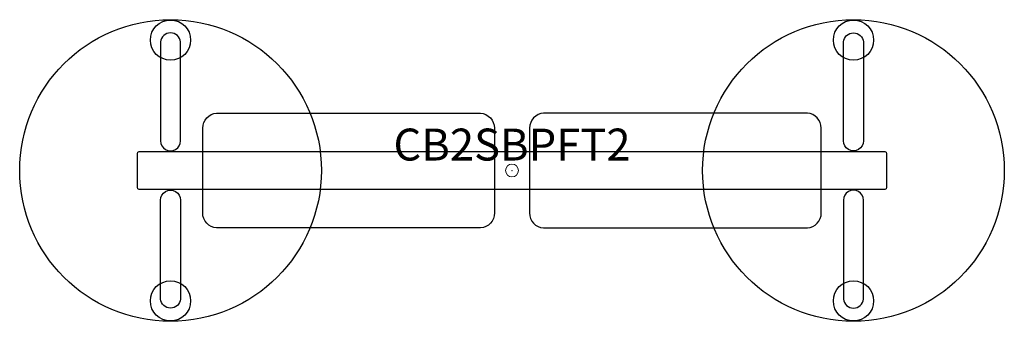
# Model space of a CAD drawing. Units: inches. Extents: x -38.5 to 38.5, y -11.8 to 11.8.
import ezdxf
from ezdxf.enums import TextEntityAlignment as Align

# ---------------------------------------------------------------- set-up
doc = ezdxf.new("R2010")
doc.units = ezdxf.units.IN
doc.header["$MEASUREMENT"] = 0
doc.header["$PDMODE"] = 32
doc.header["$PDSIZE"] = -2
doc.layers.add('AFUCH-P-FM', color=2, linetype='Continuous')
doc.layers.add('AFUCH-P-TN', color=2, linetype='Continuous', lineweight=9)
doc.styles.get("Standard").update_dxf_attribs({"font": 'monotxt.shx'})

msp = doc.modelspace()

# ---------------------------------------------------------------- linework, layer by layer
at = {"layer": 'AFUCH-P-FM'}
for p, q in [((-26.929, 1.57), (-26.929, 1.476)), ((-26.535, 1.57), (-26.535, 1.476)), ((26.535, 1.57), (26.535, 1.476)), ((26.929, 1.57), (26.929, 1.476)), ((-26.929, -1.57), (-26.929, -1.476)), ((-26.535, -1.57), (-26.535, -1.476)), ((26.535, -1.57), (26.535, -1.476)), ((26.929, -1.57), (26.929, -1.476))]:
    msp.add_line(p, q, dxfattribs=at)
for points in [[(-25.945, 2.333), (-25.945, 10.067, 0.906123), (-27.52, 10.067), (-27.52, 2.333, 1.000001)], [(25.945, 2.333), (25.945, 10.067, -0.906123), (27.52, 10.067), (27.52, 2.333, -1.000001)], [(-2.468, 4.491, -0.393692), (-1.378, 3.328), (-1.378, -3.328, -0.400354), (-2.468, -4.491), (-23.123, -4.491, -0.400354), (-24.213, -3.328), (-24.213, 3.328, -0.393692), (-23.123, 4.491)], [(2.468, 4.491, 0.393692), (1.378, 3.328), (1.378, -3.328, 0.400354), (2.468, -4.491), (23.123, -4.491, 0.400354), (24.213, -3.328), (24.213, 3.328, 0.393692), (23.123, 4.491)], [(-29.193, -1.476, -0.414179), (-29.331, -1.339), (-29.331, 1.339, -0.414179), (-29.193, 1.476), (29.193, 1.476, -0.414179), (29.331, 1.339), (29.331, -1.339, -0.414179), (29.193, -1.476)], [(-25.945, -2.333), (-25.945, -10.067, -0.906123), (-27.52, -10.067), (-27.52, -2.333, -1.000001)], [(25.945, -2.333), (25.945, -10.067, 0.906123), (27.52, -10.067), (27.52, -2.333, 1.000001)]]:
    msp.add_lwpolyline(points, format="xyb", close=True, dxfattribs=at)
for centre, radius in [((-26.732, 0), 11.811), ((-26.735, 10.21), 1.575), ((26.732, 0), 11.811), ((26.735, 10.21), 1.575), ((-26.735, -10.21), 1.575), ((26.735, -10.21), 1.575)]:
    msp.add_circle(centre, radius, dxfattribs=at)
at = {"layer": 'AFUCH-P-FM', "linetype": 'Continuous', "lineweight": 15}
msp.add_point((0, 0), dxfattribs=at)

# ---------------------------------------------------------------- texts
at = {"layer": 'AFUCH-P-TN'}
msp.add_text('CB2SBPFT2', height=2.5, dxfattribs=at).set_placement((0, 0), align=Align.BOTTOM_CENTER)

doc.saveas('drawing.dxf')
